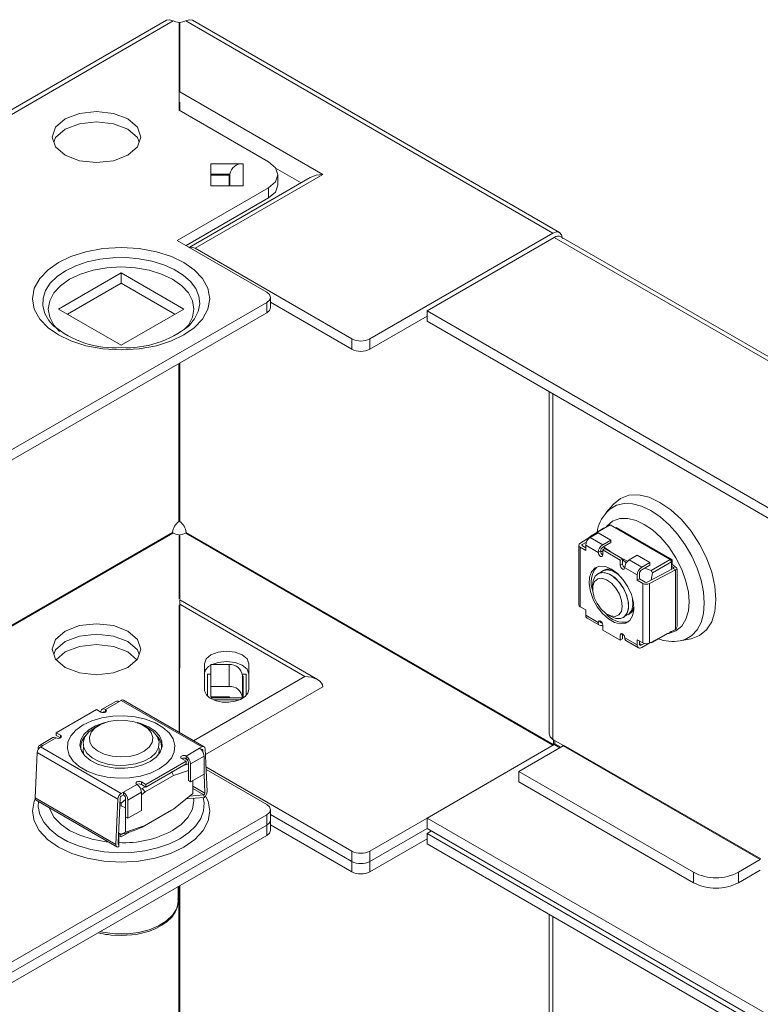
# Model space of a CAD drawing. Units: millimetres. Extents: x -2 to 4517, y 0 to 3076.
# Drawn here: x 3468 to 3585, y 1355 to 1510 of the extents above; entities that cross this region are included whole.
import ezdxf

# ---------------------------------------------------------------- set-up
doc = ezdxf.new("R2010")
doc.units = ezdxf.units.MM

msp = doc.modelspace()

# ---------------------------------------------------------------- linework, layer by layer
at = {"color": 7, "linetype": 'Continuous', "lineweight": 15}
for p, q in [((3491.23, 1510.286), (3415.58, 1466.614)), ((3553.306, 1476.819), (3495.333, 1510.286)), ((3416.631, 1466.511), (3492.277, 1510.181)), ((3493.231, 1509.951), (3493.231, 1496.118)), ((3493.331, 1498.975), (3493.331, 1509.951)), ((3494.286, 1510.181), (3552.254, 1476.716)), ((3515.909, 1485.942), (3493.331, 1498.975)), ((3493.231, 1496.118), (3507.374, 1487.954)), ((3503.331, 1487.645), (3498.231, 1487.645)), ((3498.231, 1487.645), (3498.231, 1484.181)), ((3503.331, 1484.181), (3503.331, 1487.645)), ((3508.475, 1486.967), (3512.494, 1484.647)), ((3513.909, 1485.463), (3494.817, 1474.442)), ((3495.756, 1474.308), (3515.909, 1485.942)), ((3498.231, 1486.012), (3501.234, 1486.012)), ((3501.131, 1485.84), (3498.231, 1485.84)), ((3501.234, 1486.012), (3501.231, 1485.93)), ((3501.231, 1485.93), (3501.231, 1484.181)), ((3508.838, 1484.285), (3508.838, 1485.915)), ((3507.374, 1483.872), (3492.928, 1475.532)), ((3498.231, 1484.181), (3503.331, 1484.181)), ((3507.374, 1483.872), (3507.374, 1482.247)), ((3507.374, 1482.247), (3494.335, 1474.72)), ((3552.254, 1476.716), (3523.333, 1460.021)), ((3749.678, 1362.876), (3553.509, 1476.122)), ((3492.928, 1475.532), (3507.07, 1467.368)), ((3532.377, 1464.425), (3552.459, 1476.018)), ((3552.459, 1476.018), (3749.035, 1362.537)), ((3520.505, 1460.021), (3495.756, 1474.308)), ((3474.19, 1464.715), (3484.089, 1470.43)), ((3484.089, 1470.43), (3493.988, 1464.715)), ((3484.089, 1468.796), (3484.089, 1470.43)), ((3484.089, 1468.796), (3475.604, 1463.898)), ((3492.574, 1463.898), (3484.089, 1468.796)), ((3507.07, 1465.735), (3466.058, 1442.06)), ((3507.07, 1464.102), (3507.07, 1465.735)), ((3507.656, 1464.917), (3507.656, 1466.554)), ((3520.505, 1458.388), (3507.656, 1465.805)), ((3466.058, 1440.427), (3507.07, 1464.102)), ((3484.089, 1459), (3474.19, 1464.715)), ((3493.988, 1464.715), (3484.089, 1459)), ((3532.377, 1463.608), (3523.333, 1458.388)), ((3532.377, 1464.425), (3532.377, 1462.792)), ((3728.953, 1350.944), (3532.377, 1464.425)), ((3473.576, 1461.899), (3473.286, 1462.18)), ((3727.539, 1350.128), (3532.377, 1462.792)), ((3520.505, 1460.021), (3520.505, 1458.388)), ((3523.333, 1458.388), (3523.333, 1460.021)), ((3551.632, 1451.676), (3551.632, 1397.669)), ((3561.779, 1433.898), (3560.673, 1432.608)), ((3492.208, 1429.466), (3416.56, 1385.796)), ((3494.355, 1429.466), (3552.325, 1396.001)), ((3558.294, 1428.926), (3561.279, 1430.65)), ((3560.229, 1430.117), (3559.084, 1429.383)), ((3560.293, 1430.08), (3560.229, 1430.117)), ((3561.279, 1430.65), (3570.754, 1425.18)), ((3562.253, 1430.232), (3571.091, 1425.13)), ((3562.253, 1430.087), (3562.253, 1430.232)), ((3563.237, 1429.519), (3563.382, 1429.58)), ((3492.277, 1429.343), (3416.631, 1385.674)), ((3493.231, 1429.113), (3493.231, 1418.958)), ((3493.331, 1418.989), (3493.331, 1429.113)), ((3552.254, 1395.879), (3494.286, 1429.343)), ((3558.069, 1428.732), (3556.511, 1427.733)), ((3556.883, 1427.54), (3557.534, 1427.958)), ((3558.082, 1428.804), (3558.046, 1428.609)), ((3558.294, 1428.926), (3558.082, 1428.804)), ((3559.402, 1429.411), (3558.129, 1428.676)), ((3560.109, 1427.533), (3558.129, 1428.676)), ((3558.397, 1428.831), (3558.294, 1428.926)), ((3561.382, 1428.268), (3559.402, 1429.411)), ((3560.109, 1427.533), (3561.382, 1428.268)), ((3561.382, 1428.268), (3561.382, 1427.86)), ((3563.746, 1429.37), (3563.601, 1429.309)), ((3564.178, 1428.976), (3564.178, 1429.121)), ((3564.971, 1428.518), (3565.092, 1428.593)), ((3556.318, 1427.443), (3556.318, 1418.053)), ((3556.538, 1427.137), (3556.538, 1417.747)), ((3557.422, 1426.627), (3556.538, 1427.137)), ((3557.422, 1427.035), (3556.892, 1427.341)), ((3557.422, 1427.452), (3557.422, 1426.627)), ((3559.402, 1426.309), (3557.422, 1427.452)), ((3559.402, 1426.309), (3559.755, 1426.513)), ((3559.76, 1426.444), (3560.109, 1426.466)), ((3561.382, 1427.86), (3560.109, 1427.125)), ((3560.109, 1426.709), (3560.463, 1426.913)), ((3560.109, 1426.709), (3560.109, 1425.9)), ((3560.109, 1426.709), (3562.867, 1425.117)), ((3563.22, 1425.321), (3560.463, 1426.913)), ((3566.381, 1427.704), (3566.468, 1427.799)), ((3562.867, 1425.117), (3563.22, 1425.321)), ((3562.867, 1425.117), (3562.867, 1424.308)), ((3563.22, 1424.513), (3563.22, 1425.321)), ((3565.554, 1425.86), (3564.281, 1425.125)), ((3566.261, 1423.982), (3564.281, 1425.125)), ((3567.534, 1424.717), (3565.554, 1425.86)), ((3570.754, 1425.18), (3567.769, 1423.457)), ((3567.981, 1423.089), (3570.966, 1424.812)), ((3570.754, 1425.18), (3570.966, 1424.812)), ((3570.754, 1425.18), (3570.966, 1425.057)), ((3570.966, 1425.057), (3570.966, 1424.812)), ((3570.966, 1424.881), (3571.091, 1424.883)), ((3570.966, 1424.812), (3570.966, 1423.612)), ((3571.091, 1425.13), (3571.091, 1424.415)), ((3560.238, 1423.482), (3560.062, 1423.38)), ((3562.867, 1424.308), (3563.22, 1424.513)), ((3565.554, 1422.757), (3563.574, 1423.9)), ((3566.261, 1423.982), (3567.534, 1424.717)), ((3567.534, 1424.309), (3566.261, 1423.574)), ((3567.769, 1423.457), (3566.714, 1423.835)), ((3567.135, 1421.621), (3571.245, 1423.758)), ((3567.47, 1421.407), (3571.599, 1423.553)), ((3567.534, 1424.717), (3567.534, 1424.309)), ((3567.981, 1423.089), (3567.769, 1423.457)), ((3570.966, 1424.519), (3571.74, 1423.879)), ((3570.966, 1424.155), (3571.312, 1423.869)), ((3571.013, 1424.663), (3571.091, 1424.665)), ((3571.245, 1423.758), (3571.265, 1423.76)), ((3571.599, 1423.553), (3571.245, 1423.758)), ((3571.599, 1423.553), (3571.599, 1414.163)), ((3571.847, 1414.647), (3571.847, 1423.712)), ((3559.379, 1422.986), (3559.35, 1422.969)), ((3565.554, 1422.757), (3565.554, 1421.933)), ((3565.554, 1421.933), (3565.907, 1422.137)), ((3566.438, 1421.422), (3565.554, 1421.933)), ((3565.907, 1422.137), (3565.907, 1422.961)), ((3566.791, 1421.626), (3565.907, 1422.137)), ((3567.776, 1421.954), (3567.981, 1423.089)), ((3558.521, 1421.138), (3558.521, 1420.574)), ((3566.438, 1412.032), (3566.438, 1421.422)), ((3567.47, 1412.016), (3567.47, 1421.407)), ((3515.08, 1406.259), (3493.331, 1418.814)), ((3493.331, 1418.138), (3493.331, 1418.814)), ((3493.231, 1417.994), (3493.231, 1397.937)), ((3493.331, 1418.138), (3493.285, 1397.906)), ((3493.331, 1418.138), (3513.08, 1406.737)), ((3556.538, 1417.747), (3557.422, 1417.237)), ((3557.422, 1417.237), (3557.422, 1416.412)), ((3557.422, 1416.412), (3559.402, 1415.269)), ((3557.629, 1415.954), (3559.609, 1414.811)), ((3559.402, 1415.269), (3559.755, 1415.473)), ((3560.861, 1416.521), (3561.349, 1416.239)), ((3563.349, 1416.041), (3563.378, 1416.057)), ((3564.062, 1416.452), (3564.237, 1416.553)), ((3493.325, 1415.218), (3493.231, 1415.272)), ((3560.109, 1414.861), (3560.109, 1414.052)), ((3560.109, 1414.052), (3562.867, 1412.46)), ((3571.599, 1414.163), (3567.47, 1412.016)), ((3563.22, 1413.473), (3562.867, 1413.269)), ((3562.867, 1413.269), (3562.867, 1412.46)), ((3562.867, 1412.46), (3563.22, 1412.665)), ((3563.22, 1412.665), (3563.22, 1413.473)), ((3563.574, 1412.861), (3565.554, 1411.718)), ((3563.781, 1412.403), (3565.761, 1411.26)), ((3565.554, 1412.542), (3566.438, 1412.032)), ((3565.554, 1411.718), (3565.554, 1412.542)), ((3565.907, 1411.922), (3565.907, 1412.338)), ((3567.769, 1412.025), (3570.327, 1413.502)), ((3570.326, 1413.501), (3567.981, 1412.147)), ((3570.966, 1413.871), (3570.754, 1413.748)), ((3572.359, 1412.366), (3574.028, 1412.679)), ((3567.534, 1412.044), (3566.261, 1411.309)), ((3566.261, 1411.718), (3566.655, 1411.945)), ((3567.534, 1412.044), (3567.534, 1412.05)), ((3567.602, 1412.085), (3567.769, 1412.025)), ((3567.769, 1412.025), (3567.981, 1412.147)), ((3567.981, 1412.147), (3567.954, 1412.268)), ((3475.25, 1410.614), (3473.833, 1409.39)), ((3497.231, 1408.729), (3497.231, 1404.688)), ((3498.231, 1408.612), (3498.231, 1405.148)), ((3501.131, 1408.612), (3498.231, 1408.612)), ((3501.131, 1408.612), (3501.131, 1405.148)), ((3504.231, 1404.688), (3504.231, 1408.729)), ((3497.731, 1407.096), (3497.731, 1403.662)), ((3498.231, 1407.096), (3497.731, 1407.096)), ((3503.831, 1407.096), (3503.183, 1407.096)), ((3503.231, 1406.897), (3503.231, 1403.433)), ((3503.331, 1406.807), (3503.331, 1403.343)), ((3503.831, 1403.797), (3503.831, 1407.096)), ((3515.909, 1405.104), (3497.39, 1394.413)), ((3498.231, 1405.148), (3498.231, 1403.515)), ((3498.231, 1405.148), (3501.131, 1405.148)), ((3501.131, 1403.515), (3498.231, 1403.515)), ((3498.231, 1403.343), (3501.234, 1403.343)), ((3501.131, 1403.37), (3498.361, 1403.37)), ((3498.734, 1403.055), (3502.746, 1403.055)), ((3502.722, 1403.047), (3498.753, 1403.047)), ((3501.231, 1403.425), (3501.231, 1403.433)), ((3501.234, 1403.343), (3501.231, 1403.425)), ((3503.331, 1403.343), (3501.234, 1403.343)), ((3473.836, 1397.859), (3480.2, 1401.532)), ((3480.2, 1401.532), (3480.9, 1401.128)), ((3483.228, 1402.811), (3481.107, 1401.586)), ((3483.728, 1402.761), (3481.607, 1401.536)), ((3483.728, 1402.761), (3483.735, 1402.757)), ((3484.089, 1402.961), (3483.735, 1402.757)), ((3496.817, 1395.613), (3484.089, 1402.961)), ((3497.192, 1395.651), (3484.464, 1402.998)), ((3480.527, 1398.997), (3479.846, 1398.604)), ((3488.332, 1398.604), (3487.651, 1398.997)), ((3473.329, 1397.096), (3471.208, 1395.871)), ((3473.829, 1397.046), (3471.708, 1395.822)), ((3474.536, 1397.454), (3473.836, 1397.859)), ((3473.836, 1397.859), (3473.836, 1397.45)), ((3473.836, 1397.45), (3474.536, 1397.046)), ((3478.199, 1396.815), (3477.978, 1396.687)), ((3490.2, 1396.687), (3489.979, 1396.815)), ((3552.247, 1396.814), (3553.923, 1395.846)), ((3471, 1395.242), (3471, 1395.413)), ((3471.715, 1395.818), (3471.361, 1395.613)), ((3484.089, 1388.266), (3471.361, 1395.613)), ((3471.715, 1395.818), (3471.708, 1395.822)), ((3494.349, 1394.181), (3496.47, 1395.405)), ((3496.463, 1395.409), (3496.817, 1395.613)), ((3496.47, 1395.405), (3496.463, 1395.409)), ((3497.662, 1388.563), (3497.347, 1395.339)), ((3552.459, 1395.997), (3532.377, 1384.404)), ((3553.873, 1395.793), (3546.873, 1391.752)), ((3552.325, 1396.001), (3552.325, 1396.769)), ((3552.53, 1396.651), (3552.53, 1396.119)), ((3584.986, 1377.832), (3553.873, 1395.793)), ((3585.057, 1377.955), (3553.944, 1395.916)), ((3470.516, 1387.586), (3470.831, 1394.727)), ((3470.831, 1394.727), (3483.559, 1387.38)), ((3478.089, 1395.053), (3478.089, 1394.817)), ((3478.11, 1394.528), (3478.089, 1394.817)), ((3490.089, 1394.817), (3490.068, 1394.528)), ((3490.089, 1394.817), (3490.089, 1395.053)), ((3494.342, 1393.368), (3493.642, 1393.772)), ((3494.265, 1393.774), (3494.61, 1393.481)), ((3494.349, 1393.772), (3494.349, 1394.181)), ((3495.056, 1392.956), (3497.178, 1394.18)), ((3496.757, 1395.17), (3496.817, 1395.205)), ((3496.993, 1395.114), (3497.008, 1394.81)), ((3497.178, 1391.323), (3497.178, 1394.18)), ((3487.978, 1389.694), (3494.342, 1393.368)), ((3487.978, 1389.286), (3494.342, 1392.96)), ((3494.703, 1392.977), (3493.913, 1392.712)), ((3494.342, 1393.368), (3494.342, 1392.96)), ((3494.703, 1390.302), (3494.703, 1393.16)), ((3495.056, 1392.956), (3495.056, 1390.098)), ((3497.48, 1392.475), (3520.505, 1379.183)), ((3487.87, 1388.519), (3492.329, 1391.093)), ((3492.058, 1391.753), (3492.329, 1391.093)), ((3492.329, 1391.093), (3494.703, 1391.9)), ((3495.056, 1390.098), (3497.178, 1391.323)), ((3497.17, 1391.318), (3497.309, 1388.337)), ((3507.07, 1386.531), (3497.5, 1392.056)), ((3546.873, 1391.752), (3574.45, 1375.832)), ((3546.873, 1391.752), (3546.873, 1390.119)), ((3484.45, 1388.466), (3486.571, 1389.69)), ((3487.434, 1389.084), (3487.155, 1388.968)), ((3487.978, 1389.694), (3487.278, 1390.099)), ((3487.278, 1390.099), (3487.278, 1389.69)), ((3487.278, 1389.69), (3487.978, 1389.286)), ((3487.434, 1389.084), (3487.881, 1389.342)), ((3487.87, 1388.519), (3487.434, 1389.084)), ((3487.978, 1389.286), (3487.978, 1389.694)), ((3494.703, 1390.302), (3495.056, 1390.098)), ((3495.403, 1390.298), (3495.403, 1388.29)), ((3546.873, 1390.119), (3574.45, 1374.199)), ((3483.244, 1380.239), (3470.516, 1387.586)), ((3483.912, 1387.562), (3483.597, 1380.421)), ((3484.089, 1388.266), (3484.443, 1388.47)), ((3484.089, 1387.857), (3484.443, 1388.062)), ((3484.443, 1388.062), (3484.443, 1388.47)), ((3484.443, 1388.47), (3484.45, 1388.466)), ((3484.443, 1388.062), (3484.45, 1388.057)), ((3485.157, 1387.241), (3487.278, 1388.466)), ((3487.278, 1388.036), (3487.87, 1388.519)), ((3487.278, 1385.608), (3487.278, 1388.466)), ((3495.403, 1388.29), (3492.329, 1385.786)), ((3497.207, 1387.661), (3494.349, 1387.431)), ((3497.157, 1388.037), (3494.866, 1387.853)), ((3497.207, 1387.661), (3497.157, 1388.037)), ((3470.67, 1387.211), (3483.398, 1379.863)), ((3483.559, 1387.38), (3483.244, 1380.239)), ((3483.853, 1386.217), (3484.089, 1386.318)), ((3484.089, 1386.762), (3483.884, 1386.929)), ((3484.803, 1387.343), (3484.089, 1386.762)), ((3484.089, 1386.318), (3484.089, 1386.762)), ((3484.089, 1386.318), (3484.796, 1386.014)), ((3484.796, 1382.167), (3484.796, 1386.014)), ((3484.803, 1384.587), (3484.803, 1387.445)), ((3485.157, 1387.241), (3485.157, 1384.383)), ((3466.058, 1361.222), (3507.07, 1384.898)), ((3484.803, 1384.587), (3485.157, 1384.383)), ((3485.157, 1384.383), (3487.278, 1385.608)), ((3492.058, 1385.629), (3487.434, 1382.959)), ((3492.329, 1385.785), (3487.87, 1383.211)), ((3492.329, 1385.785), (3492.058, 1385.629)), ((3507.656, 1384.081), (3507.656, 1385.716)), ((3520.505, 1377.55), (3507.656, 1384.968)), ((3507.656, 1384.968), (3520.505, 1377.55)), ((3523.333, 1379.183), (3532.377, 1384.404)), ((3532.377, 1384.404), (3698.741, 1288.364)), ((3532.377, 1384.404), (3532.377, 1382.771)), ((3507.07, 1383.265), (3466.058, 1359.589)), ((3466.058, 1359.589), (3507.07, 1383.265)), ((3487.87, 1383.211), (3484.796, 1382.167)), ((3486.43, 1382.543), (3487.434, 1382.959)), ((3487.87, 1383.211), (3487.434, 1382.959)), ((3507.07, 1381.632), (3507.07, 1383.265)), ((3507.656, 1382.447), (3507.656, 1384.083)), ((3520.505, 1375.917), (3507.656, 1383.335)), ((3466.058, 1357.956), (3507.07, 1381.632)), ((3484.089, 1381.811), (3483.663, 1381.932)), ((3484.09, 1381.864), (3483.668, 1382.044)), ((3483.745, 1381.909), (3483.749, 1380.296)), ((3483.746, 1381.627), (3484.089, 1381.428)), ((3484.021, 1381.72), (3483.994, 1381.483)), ((3484.089, 1381.428), (3485.448, 1382.213)), ((3484.796, 1382.166), (3484.089, 1381.864)), ((3484.089, 1381.812), (3484.09, 1381.864)), ((3485.148, 1382.04), (3484.939, 1382.02)), ((3532.377, 1382.771), (3523.333, 1377.55)), ((3523.333, 1377.55), (3532.377, 1382.771)), ((3532.377, 1382.771), (3697.327, 1287.548)), ((3532.377, 1381.955), (3533.084, 1382.363)), ((3532.377, 1381.955), (3532.377, 1380.322)), ((3696.62, 1287.139), (3532.377, 1381.955)), ((3483.749, 1380.296), (3483.699, 1379.863)), ((3532.377, 1381.138), (3523.333, 1375.917)), ((3695.205, 1286.323), (3532.377, 1380.322)), ((3520.505, 1379.183), (3520.505, 1377.55)), ((3523.333, 1377.55), (3523.333, 1379.183)), ((3520.505, 1377.55), (3520.505, 1375.917)), ((3523.333, 1375.917), (3523.333, 1377.55)), ((3581.521, 1375.832), (3584.986, 1377.832)), ((3574.45, 1375.832), (3574.45, 1374.199)), ((3581.521, 1374.199), (3584.986, 1376.199)), ((3581.521, 1374.199), (3581.521, 1375.832)), ((3493.089, 1371.303), (3493.089, 1373.561)), ((3551.632, 1369.206), (3551.632, 1315.199))]:
    msp.add_line(p, q, dxfattribs=at)
at = {"color": 8, "linetype": 'Continuous', "lineweight": 15}
for p, q in [((3501.131, 1484.181), (3501.131, 1485.84)), ((3493.211, 1456.102), (3493.211, 1431.187)), ((3493.352, 1456.183), (3493.352, 1431.187)), ((3552.247, 1396.814), (3552.247, 1451.321)), ((3564.07, 1429.183), (3564.07, 1429.038)), ((3556.883, 1427.54), (3556.883, 1427.347)), ((3566.862, 1427.426), (3567.02, 1427.48)), ((3567.309, 1427.313), (3567.08, 1427.301)), ((3570.021, 1425.602), (3569.792, 1425.88)), ((3570.48, 1425.482), (3570.639, 1425.246)), ((3571.013, 1424.663), (3571.013, 1424.48)), ((3571.312, 1423.772), (3571.312, 1423.869)), ((3559.755, 1415.473), (3559.764, 1415.468)), ((3565.907, 1411.922), (3566.261, 1411.718)), ((3513.08, 1406.737), (3495.534, 1396.608)), ((3501.131, 1403.343), (3501.131, 1403.37)), ((3481.607, 1401.128), (3481.607, 1401.536)), ((3474.536, 1397.046), (3474.536, 1397.454)), ((3553.343, 1395.487), (3552.459, 1395.997)), ((3552.53, 1396.119), (3553.484, 1395.569)), ((3496.993, 1395.114), (3496.826, 1395.21)), ((3497.309, 1388.337), (3495.403, 1389.438)), ((3497.157, 1388.037), (3495.403, 1389.05)), ((3507.07, 1384.898), (3507.07, 1383.265)), ((3483.598, 1380.383), (3483.749, 1380.296)), ((3493.211, 1373.631), (3493.211, 1348.716)), ((3493.352, 1373.713), (3493.352, 1348.716)), ((3552.247, 1314.343), (3552.247, 1368.851))]:
    msp.add_line(p, q, dxfattribs=at)
at = {"color": 7, "linetype": 'Continuous', "lineweight": 15, "flags": 128}
for points in [[(3492.277, 1510.181), (3491.709, 1510.378), (3491.228, 1510.285)], [(3495.335, 1510.285), (3494.854, 1510.378), (3494.286, 1510.181)], [(3492.277, 1510.181), (3492.719, 1510.017), (3493.231, 1509.951)], [(3493.331, 1509.951), (3493.844, 1510.017), (3494.286, 1510.181)], [(3493.331, 1497.342), (3493.331, 1496.864), (3493.331, 1496.425), (3493.331, 1496.06)], [(3475.25, 1494.718), (3473.733, 1493.407), (3473.2, 1491.861), (3473.733, 1490.314), (3475.25, 1489.003), (3477.521, 1488.127), (3480.2, 1487.82), (3482.879, 1488.127), (3485.15, 1489.003)], [(3485.15, 1489.003), (3486.667, 1490.314), (3487.2, 1491.861), (3486.667, 1493.407), (3485.15, 1494.718), (3482.879, 1495.594), (3480.2, 1495.902), (3477.521, 1495.594), (3475.25, 1494.718)], [(3486.919, 1491.044), (3486.667, 1491.774), (3485.15, 1493.085), (3482.879, 1493.961), (3480.2, 1494.268), (3477.521, 1493.961), (3475.25, 1493.085)], [(3475.25, 1493.085), (3473.733, 1491.774), (3473.481, 1491.044)], [(3507.374, 1487.954), (3508.457, 1487.017), (3508.838, 1485.913), (3508.457, 1484.808), (3507.374, 1483.872)], [(3513.909, 1485.463), (3514.868, 1485.827), (3515.909, 1485.942)], [(3507.374, 1482.247), (3508.457, 1483.183), (3508.838, 1484.288)], [(3552.254, 1476.716), (3552.822, 1476.914), (3553.304, 1476.82), (3553.626, 1476.45), (3553.739, 1475.859)], [(3494.756, 1474.407), (3495.215, 1474.496), (3495.756, 1474.308)], [(3493.988, 1460.633), (3495.625, 1461.768), (3496.937, 1463.138), (3497.792, 1464.692), (3498.089, 1466.348), (3497.792, 1468.004), (3496.937, 1469.558), (3495.625, 1470.927), (3493.988, 1472.063), (3492.022, 1473.007), (3489.649, 1473.765), (3486.958, 1474.258), (3484.089, 1474.43), (3481.22, 1474.258), (3478.529, 1473.765), (3476.156, 1473.007), (3474.19, 1472.063)], [(3474.19, 1472.063), (3472.553, 1470.927), (3471.241, 1469.558), (3470.386, 1468.004), (3470.089, 1466.348), (3470.386, 1464.692), (3471.241, 1463.138), (3472.553, 1461.768), (3474.19, 1460.633), (3476.156, 1459.688), (3478.529, 1458.931), (3481.22, 1458.437), (3484.089, 1458.266), (3486.958, 1458.437), (3489.649, 1458.931), (3492.022, 1459.688), (3493.988, 1460.633)], [(3494.058, 1461.466), (3494.714, 1462.174), (3495.368, 1463.42), (3495.589, 1464.715), (3495.368, 1466.01), (3494.714, 1467.255), (3493.651, 1468.403), (3492.221, 1469.409), (3490.478, 1470.235), (3488.49, 1470.848), (3486.333, 1471.226), (3484.089, 1471.354), (3481.845, 1471.226), (3479.688, 1470.848), (3477.7, 1470.235), (3475.957, 1469.409)], [(3475.957, 1469.409), (3474.527, 1468.403), (3473.464, 1467.255), (3472.81, 1466.01), (3472.589, 1464.715), (3472.81, 1463.42), (3473.464, 1462.174), (3474.366, 1461.201)], [(3507.07, 1467.368), (3507.504, 1466.994), (3507.656, 1466.552), (3507.504, 1466.11), (3507.07, 1465.735)], [(3507.07, 1464.102), (3507.504, 1464.477), (3507.656, 1464.919)], [(3494.862, 1462.15), (3494.784, 1462.072), (3494.602, 1461.899)], [(3577.986, 1418.904), (3577.816, 1420.993), (3577.313, 1423.198), (3576.496, 1425.434), (3575.397, 1427.615), (3574.057, 1429.658), (3572.529, 1431.483), (3570.871, 1433.021), (3569.147, 1434.213), (3567.423, 1435.012), (3565.764, 1435.389), (3564.236, 1435.328), (3562.897, 1434.832), (3561.798, 1433.919), (3561.781, 1433.893)], [(3493.231, 1429.113), (3492.719, 1429.179), (3492.277, 1429.343)], [(3494.286, 1429.343), (3493.844, 1429.179), (3493.331, 1429.113)], [(3561.613, 1426.249), (3561.206, 1426.505), (3560.253, 1427.208)], [(3560.109, 1425.9), (3560.082, 1425.76), (3560.005, 1425.672), (3559.891, 1425.649), (3559.755, 1425.696), (3559.62, 1425.805), (3559.505, 1425.96), (3559.429, 1426.137), (3559.402, 1426.309)], [(3563.22, 1425.192), (3563.305, 1425.125), (3563.825, 1424.67)], [(3564.038, 1424.928), (3563.602, 1425.124), (3563.26, 1425.305)], [(3561.488, 1423.667), (3562.442, 1422.965), (3563.325, 1422.012), (3564.072, 1420.88), (3564.627, 1419.651), (3564.949, 1418.417), (3565.015, 1417.27), (3564.819, 1416.294), (3564.376, 1415.563), (3563.719, 1415.13), (3562.896, 1415.027), (3561.969, 1415.262), (3561.006, 1415.818), (3560.079, 1416.653), (3559.257, 1417.706), (3558.599, 1418.898), (3558.156, 1420.141), (3557.961, 1421.342), (3558.026, 1422.414), (3558.349, 1423.275), (3558.904, 1423.863), (3559.651, 1424.133), (3560.534, 1424.067), (3561.488, 1423.667)], [(3559.75, 1423.132), (3560.138, 1423.421), (3560.835, 1423.567), (3561.641, 1423.389), (3562.484, 1422.902), (3562.637, 1422.782)], [(3560.289, 1423.51), (3560.746, 1423.695), (3561.447, 1423.691)], [(3563.574, 1423.9), (3563.547, 1423.76), (3563.47, 1423.671), (3563.356, 1423.649), (3563.22, 1423.696), (3563.085, 1423.805), (3562.97, 1423.96), (3562.894, 1424.137), (3562.867, 1424.308)], [(3558.521, 1421.138), (3558.592, 1421.823), (3558.9, 1422.552)], [(3558.834, 1421.744), (3559.324, 1422.148), (3559.98, 1422.235), (3560.732, 1421.995), (3561.498, 1421.456), (3562.195, 1420.674), (3562.747, 1419.735), (3563.095, 1418.74), (3563.2, 1417.798), (3563.053, 1417.01), (3562.668, 1416.462), (3562.087, 1416.213), (3561.373, 1416.29), (3560.604, 1416.686), (3559.862, 1417.356), (3559.229, 1418.228), (3558.773, 1419.208), (3558.543, 1420.19), (3558.564, 1421.067), (3558.834, 1421.744)], [(3558.9, 1422.552), (3559.426, 1423.01), (3560.122, 1423.156), (3560.928, 1422.978), (3561.771, 1422.491), (3562.577, 1421.739), (3563.273, 1420.788), (3563.799, 1419.724), (3564.107, 1418.64), (3564.17, 1417.632), (3563.982, 1416.791), (3563.561, 1416.192), (3562.943, 1415.886), (3562.183, 1415.902), (3561.349, 1416.239), (3561.349, 1416.239)], [(3559.379, 1422.986), (3559.615, 1423.093), (3560.345, 1423.158), (3561.167, 1422.9), (3562.008, 1422.342), (3562.793, 1421.534)], [(3562.793, 1421.534), (3563.452, 1420.546), (3563.927, 1419.467), (3564.175, 1418.394), (3564.175, 1417.42), (3563.927, 1416.633), (3563.452, 1416.103), (3563.378, 1416.057)], [(3564.832, 1418.98), (3564.883, 1418.044), (3564.695, 1417.203), (3564.273, 1416.603), (3563.679, 1416.303)], [(3574.025, 1412.684), (3574.057, 1412.685), (3575.397, 1413.181), (3576.496, 1414.093), (3577.313, 1415.386), (3577.816, 1417.011), (3577.986, 1418.904)], [(3565.023, 1417.496), (3564.789, 1417.029), (3564.288, 1416.584)], [(3559.402, 1415.269), (3559.429, 1415.41), (3559.505, 1415.498), (3559.62, 1415.52), (3559.755, 1415.473), (3559.891, 1415.364), (3560.005, 1415.209), (3560.082, 1415.033), (3560.109, 1414.861)], [(3559.996, 1415.225), (3559.974, 1415.222), (3559.913, 1415.224), (3559.859, 1415.244), (3559.815, 1415.281), (3559.782, 1415.332), (3559.762, 1415.397), (3559.755, 1415.473)], [(3475.25, 1413.88), (3477.521, 1414.756), (3480.2, 1415.064), (3482.879, 1414.756), (3485.15, 1413.88), (3486.667, 1412.569), (3487.2, 1411.023), (3486.667, 1409.477), (3485.15, 1408.166)], [(3485.15, 1408.166), (3482.879, 1407.29), (3480.2, 1406.982), (3477.521, 1407.29), (3475.25, 1408.166), (3473.733, 1409.477), (3473.2, 1411.023), (3473.733, 1412.569), (3475.25, 1413.88)], [(3486.919, 1410.207), (3486.667, 1410.937), (3485.15, 1412.248), (3482.879, 1413.123), (3480.2, 1413.431), (3477.521, 1413.123), (3475.25, 1412.248)], [(3475.25, 1412.247), (3477.521, 1413.123), (3480.2, 1413.431), (3482.879, 1413.123), (3485.15, 1412.247), (3486.667, 1410.936), (3486.919, 1410.206)], [(3562.867, 1413.269), (3562.894, 1413.41), (3562.97, 1413.498), (3563.085, 1413.52), (3563.22, 1413.473), (3563.356, 1413.364), (3563.47, 1413.209), (3563.547, 1413.032), (3563.574, 1412.861)], [(3475.25, 1412.248), (3473.733, 1410.937), (3473.481, 1410.207)], [(3473.481, 1410.206), (3473.733, 1410.936), (3475.25, 1412.247)], [(3486.567, 1409.39), (3485.15, 1410.614), (3482.879, 1411.49), (3480.2, 1411.798), (3477.521, 1411.49), (3475.25, 1410.614)], [(3497.231, 1408.729), (3497.498, 1409.502), (3498.257, 1410.157), (3499.392, 1410.595), (3500.731, 1410.749), (3502.071, 1410.595), (3503.206, 1410.157), (3503.965, 1409.502), (3504.231, 1408.729)], [(3504.231, 1407.096), (3503.965, 1407.869), (3503.206, 1408.524), (3502.071, 1408.962), (3500.731, 1409.116), (3499.392, 1408.962), (3498.483, 1408.612)], [(3513.08, 1406.737), (3514.122, 1406.622), (3515.08, 1406.259), (3515.451, 1405.994), (3515.71, 1405.705), (3515.859, 1405.408), (3515.909, 1405.104)], [(3504.231, 1404.688), (3504.081, 1404.101), (3503.642, 1403.565), (3502.952, 1403.126), (3502.071, 1402.821), (3501.074, 1402.677), (3500.049, 1402.706), (3499.082, 1402.906), (3498.257, 1403.259)], [(3481.607, 1401.536), (3481.715, 1401.443), (3481.754, 1401.332), (3481.715, 1401.222), (3481.607, 1401.128), (3481.445, 1401.066), (3481.254, 1401.044), (3481.062, 1401.066), (3480.9, 1401.128)], [(3478.079, 1399.083), (3479.46, 1399.729), (3481.043, 1400.194), (3482.759, 1400.46), (3484.534, 1400.514), (3486.289, 1400.353), (3487.948, 1399.986), (3489.438, 1399.427), (3490.695, 1398.701), (3491.663, 1397.841), (3492.299, 1396.883), (3492.577, 1395.87), (3492.484, 1394.846), (3492.024, 1393.855), (3491.218, 1392.941), (3490.099, 1392.144), (3488.718, 1391.498), (3487.135, 1391.032), (3485.419, 1390.767), (3483.644, 1390.713), (3481.889, 1390.874), (3480.23, 1391.241), (3478.74, 1391.8), (3477.483, 1392.525), (3476.515, 1393.386), (3475.879, 1394.343), (3475.601, 1395.357), (3475.694, 1396.381), (3476.154, 1397.372), (3476.96, 1398.286), (3478.079, 1399.083)], [(3481.272, 1401.044), (3481.28, 1401.065), (3481.313, 1401.116), (3481.357, 1401.153), (3481.411, 1401.173), (3481.472, 1401.175), (3481.538, 1401.16), (3481.607, 1401.128)], [(3488.685, 1393.347), (3487.501, 1392.806), (3486.134, 1392.438), (3484.656, 1392.262), (3483.147, 1392.287), (3481.689, 1392.513), (3480.361, 1392.926), (3479.233, 1393.505), (3478.368, 1394.219), (3477.81, 1395.029), (3477.592, 1395.891), (3477.723, 1396.759), (3478.198, 1397.586), (3478.99, 1398.327), (3480.057, 1398.943), (3481.342, 1399.401), (3481.567, 1399.459)], [(3488.332, 1398.604), (3489.121, 1398.041), (3489.776, 1397.26), (3490.073, 1396.409), (3489.994, 1395.542), (3489.544, 1394.713), (3488.752, 1393.975), (3487.666, 1393.374), (3486.356, 1392.948), (3484.903, 1392.723), (3483.399, 1392.714), (3481.939, 1392.921), (3480.613, 1393.332), (3479.506, 1393.919), (3478.687, 1394.647), (3478.207, 1395.47), (3478.097, 1396.336), (3478.364, 1397.191), (3478.99, 1397.98), (3479.846, 1398.604)], [(3485.392, 1394.134), (3484.032, 1394.035), (3482.675, 1394.152), (3481.424, 1394.475), (3480.37, 1394.982), (3479.592, 1395.634), (3479.147, 1396.383), (3479.069, 1397.173), (3479.363, 1397.947), (3480.008, 1398.645), (3480.956, 1399.218), (3482.135, 1399.622), (3483.46, 1399.826), (3484.831, 1399.817), (3486.148, 1399.595), (3487.311, 1399.176), (3488.236, 1398.591), (3488.853, 1397.884), (3489.117, 1397.107), (3489.008, 1396.318), (3488.534, 1395.575), (3487.73, 1394.934), (3486.656, 1394.441), (3485.392, 1394.134)], [(3486.611, 1399.459), (3487.174, 1399.303), (3488.41, 1398.803), (3489.413, 1398.152), (3490.13, 1397.385), (3490.52, 1396.544), (3490.564, 1395.673), (3490.259, 1394.82), (3489.621, 1394.03), (3488.685, 1393.347)], [(3474.536, 1397.454), (3474.644, 1397.361), (3474.682, 1397.25), (3474.644, 1397.14), (3474.536, 1397.046), (3474.374, 1396.984), (3474.182, 1396.962), (3473.991, 1396.984), (3473.829, 1397.046)], [(3551.632, 1397.671), (3551.792, 1397.207), (3552.247, 1396.814)], [(3478.188, 1394.427), (3478.089, 1395.016), (3478.165, 1395.604)], [(3493.642, 1393.772), (3493.534, 1393.866), (3493.496, 1393.977), (3493.534, 1394.087), (3493.642, 1394.181), (3493.804, 1394.243), (3493.996, 1394.265), (3494.187, 1394.243), (3494.349, 1394.181)], [(3486.571, 1389.69), (3486.463, 1389.784), (3486.425, 1389.894), (3486.463, 1390.005), (3486.571, 1390.099), (3486.733, 1390.161), (3486.924, 1390.183), (3487.116, 1390.161), (3487.278, 1390.099)], [(3497.432, 1387.825), (3497.82, 1387.087), (3498.089, 1385.51), (3497.82, 1383.934), (3497.023, 1382.417), (3495.73, 1381.02), (3493.988, 1379.795)], [(3493.988, 1379.795), (3491.867, 1378.79), (3489.447, 1378.043), (3486.82, 1377.584), (3484.089, 1377.428), (3481.358, 1377.584), (3478.731, 1378.043), (3476.311, 1378.79), (3474.19, 1379.795), (3472.448, 1381.02), (3471.155, 1382.417), (3470.358, 1383.934), (3470.089, 1385.51), (3470.358, 1387.087), (3470.538, 1387.429)], [(3507.07, 1386.531), (3507.504, 1386.156), (3507.656, 1385.714), (3507.504, 1385.273), (3507.07, 1384.898)], [(3507.656, 1384.081), (3507.504, 1383.64), (3507.07, 1383.265)], [(3507.07, 1383.265), (3507.504, 1383.639), (3507.656, 1384.081)], [(3484.025, 1381.839), (3484.026, 1381.817), (3484.021, 1381.72)], [(3507.07, 1381.632), (3507.504, 1382.007), (3507.656, 1382.448)], [(3483.244, 1380.239), (3483.248, 1380.128), (3483.27, 1380.03), (3483.309, 1379.949), (3483.364, 1379.887), (3483.433, 1379.846), (3483.514, 1379.829), (3483.604, 1379.834), (3483.699, 1379.863)], [(3483.749, 1380.296), (3483.717, 1380.286), (3483.687, 1380.284), (3483.66, 1380.29), (3483.637, 1380.304), (3483.618, 1380.325), (3483.605, 1380.352), (3483.598, 1380.384), (3483.597, 1380.421)], [(3483.833, 1366.109), (3485.075, 1366.138), (3486.856, 1366.359), (3488.523, 1366.781), (3490.009, 1367.389), (3491.252, 1368.157), (3492.202, 1369.054), (3492.82, 1370.043), (3493.081, 1371.083), (3493.089, 1371.303)], [(3484.089, 1365.853), (3485.792, 1365.95), (3486.463, 1366.043), (3487.535, 1366.261), (3488.574, 1366.566), (3489.592, 1366.973), (3490.535, 1367.477), (3491.369, 1368.073), (3492.069, 1368.756), (3492.609, 1369.525), (3492.962, 1370.378), (3493.089, 1371.318), (3493.057, 1371.521)], [(3482.054, 1366), (3482.491, 1365.938), (3484.089, 1365.853)]]:
    msp.add_lwpolyline(points, dxfattribs=at)
at = {"color": 8, "linetype": 'Continuous', "lineweight": 15, "flags": 128}
for points in [[(3475.321, 1470.756), (3476.929, 1471.539), (3478.743, 1472.153), (3480.71, 1472.582), (3482.775, 1472.813), (3484.878, 1472.838), (3486.958, 1472.659), (3488.956, 1472.279), (3490.813, 1471.709), (3492.477, 1470.967), (3493.9, 1470.072), (3495.04, 1469.052), (3495.866, 1467.936), (3496.352, 1466.754), (3496.486, 1465.543), (3496.263, 1464.335), (3495.69, 1463.167), (3494.862, 1462.15)], [(3473.286, 1462.18), (3472.684, 1462.885), (3472.025, 1464.038), (3471.714, 1465.239), (3471.759, 1466.453), (3472.158, 1467.645), (3472.901, 1468.781), (3473.965, 1469.828), (3475.321, 1470.756)], [(3560.69, 1432.628), (3561.243, 1433.161), (3562.283, 1433.761), (3563.487, 1434.039), (3564.819, 1433.988), (3566.239, 1433.607), (3567.703, 1432.91), (3569.167, 1431.917), (3570.587, 1430.658), (3571.919, 1429.172), (3573.123, 1427.503), (3574.163, 1425.703), (3575.006, 1423.826), (3575.627, 1421.929), (3576.007, 1420.07), (3576.135, 1418.305), (3576.007, 1416.688), (3575.627, 1415.268), (3575.006, 1414.088), (3574.163, 1413.185), (3573.123, 1412.584), (3572.341, 1412.363)], [(3560.646, 1430.284), (3560.754, 1430.462), (3561.672, 1431.238), (3562.803, 1431.646), (3564.069, 1431.672), (3565.385, 1431.349), (3566.672, 1430.743), (3567.959, 1429.864), (3569.275, 1428.667), (3570.541, 1427.178), (3571.672, 1425.465), (3572.59, 1423.629), (3573.247, 1421.788), (3573.625, 1420.049), (3573.743, 1418.495)], [(3573.743, 1418.495), (3573.625, 1417.078), (3573.247, 1415.776), (3572.59, 1414.693), (3571.672, 1413.917), (3570.541, 1413.509), (3570.334, 1413.505)], [(3497.035, 1387.647), (3497.178, 1386.803), (3497.088, 1385.555), (3496.644, 1384.332), (3495.858, 1383.169), (3494.75, 1382.096), (3493.352, 1381.143), (3491.701, 1380.335), (3489.842, 1379.696), (3487.827, 1379.242), (3485.709, 1378.986), (3483.548, 1378.934), (3481.401, 1379.089), (3479.327, 1379.445), (3477.383, 1379.994), (3475.622, 1380.719), (3474.093, 1381.602), (3472.835, 1382.619), (3471.885, 1383.741), (3471.268, 1384.938), (3471, 1386.178), (3471.02, 1387.009)], [(3495.52, 1387.525), (3495.589, 1387.143), (3495.345, 1385.783), (3494.643, 1384.507), (3493.565, 1383.382), (3492.221, 1382.449)], [(3482.079, 1380.625), (3481.733, 1380.645), (3479.521, 1381.051), (3477.573, 1381.673), (3475.957, 1382.449), (3474.613, 1383.382), (3473.535, 1384.507), (3472.833, 1385.783), (3472.797, 1385.983)]]:
    msp.add_lwpolyline(points, dxfattribs=at)
at = {"color": 7, "linetype": 'Continuous', "lineweight": 15}
for centre, radius, start, end in [((3503.168, 1485.691), 1.96, 85.20603, 170.59842), ((3501.14, 1485.932), 0.0922, 264.81742, 353.64866), ((3553.074, 1475.159), 1.056, 65.69288, 125.61758), ((3483.112, 1473.833), 15.232, 230.10382, 273.6787), ((3484.994, 1474.053), 15.447, 266.64217, 309.41852), ((3521.919, 1462.75), 3.074, 242.60967, 297.39033), ((3521.919, 1461.117), 3.074, 242.60967, 297.39033), ((3564.768, 1428.742), 5.592, 136.32478, 172.49132), ((3494.544, 1429.257), 2.345, 124.64402, 174.88184), ((3493.281, 1431.05), 0.154, 62.60967, 117.39033), ((3492.019, 1429.257), 2.345, 5.11816, 55.35598), ((3492.362, 1429.471), 0.154, 181.86535, 236.64577), ((3494.201, 1429.471), 0.154, 303.35423, 358.13465), ((3558.957, 1427.382), 1.537, 122.60548, 177.39452), ((3556.649, 1427.441), 0.323, 115.32382, 249.87053), ((3556.929, 1427.442), 0.108, 115.32382, 249.87053), ((3560.937, 1426.239), 1.537, 122.60548, 177.39452), ((3560.523, 1426.478), 0.768, 122.60548, 177.39452), ((3560.523, 1426.548), 0.768, 182.60548, 237.39452), ((3565.109, 1423.83), 1.537, 122.60548, 177.39452), ((3561.911, 1421.61), 3.64, 138.82771, 202.06685), ((3561.026, 1421.956), 1.717, 66.48913, 117.31361), ((3563.988, 1424.547), 0.768, 182.60548, 237.39452), ((3567.089, 1422.687), 1.537, 122.60548, 177.39452), ((3566.675, 1422.926), 0.768, 122.60548, 177.39452), ((3566.969, 1422.454), 1.161, 242.73836, 295.52952), ((3566.968, 1421.97), 0.387, 242.73836, 295.52952), ((3556.689, 1418.087), 0.372, 185.2037, 246.11645), ((3563.355, 1417.971), 1.669, 301.89647, 354.29004), ((3557.898, 1416.351), 0.48, 172.74417, 235.94365), ((3563.381, 1418.745), 3.466, 216.13558, 282.95911), ((3559.833, 1415.199), 0.437, 170.78596, 309.20329), ((3564.049, 1412.8), 0.48, 172.74417, 235.94365), ((3571.109, 1418.347), 6.083, 247.8115, 281.59111), ((3565.985, 1411.648), 0.437, 170.78596, 309.20329), ((3566.123, 1411.887), 0.218, 170.78596, 309.20329), ((3566.969, 1413.064), 1.161, 242.73836, 295.52952), ((3498.914, 1406.97), 1.687, 111.73559, 175.71505), ((3501.306, 1406.683), 1.937, 6.35134, 95.18258), ((3503.323, 1406.899), 0.0922, 186.35134, 275.18258), ((3498.983, 1404.862), 1.76, 185.6948, 245.62534), ((3501.306, 1403.219), 1.937, 6.35134, 95.18258), ((3484.307, 1402.672), 0.362, 64.26967, 127.04078), ((3501.14, 1403.423), 0.0922, 6.35134, 95.18258), ((3501.14, 1403.461), 0.0922, 264.81742, 353.64866), ((3481.331, 1401.198), 0.437, 50.79671, 189.21404), ((3483.435, 1402.352), 0.503, 54.38242, 114.30712), ((3473.536, 1396.637), 0.503, 54.38242, 114.30712), ((3480.158, 1395.594), 2.448, 133.72755, 189.63499), ((3487.996, 1395.586), 2.47, 350.63481, 46.00264), ((3471.989, 1394.637), 1.161, 122.73408, 175.53351), ((3471.432, 1395.483), 0.437, 50.79671, 189.21404), ((3488.044, 1395.052), 2.044, 342.18661, 15.65379), ((3495.642, 1394.111), 1.537, 2.60548, 57.39452), ((3497.024, 1395.365), 0.323, 355.32552, 129.85725), ((3552.171, 1396.008), 0.154, 302.60548, 357.39452), ((3552.376, 1396.126), 0.154, 302.60548, 357.39452), ((3553.791, 1395.923), 0.154, 302.60548, 357.39452), ((3493.996, 1393.09), 0.769, 62.61002, 117.3846), ((3493.521, 1392.886), 1.537, 2.60548, 57.39452), ((3493.935, 1393.125), 0.768, 2.60548, 57.39452), ((3496.886, 1395.122), 0.108, 355.32552, 129.85725), ((3486.924, 1389.008), 0.769, 62.61002, 117.3846), ((3485.743, 1388.396), 1.537, 2.60548, 57.39452), ((3470.892, 1387.522), 0.382, 170.24768, 234.47879), ((3484.717, 1387.289), 1.161, 122.73408, 175.53351), ((3484.298, 1387.532), 0.387, 122.73408, 175.53351), ((3483.622, 1387.171), 1.537, 2.60548, 57.39452), ((3484.036, 1387.41), 0.768, 2.60548, 57.39452), ((3496.924, 1388.344), 0.386, 307.29827, 359.06592), ((3496.505, 1388.581), 1.157, 307.29827, 359.06592), ((3475.933, 1412.018), 31.288, 285.10877, 289.60126), ((3521.919, 1381.913), 3.074, 242.60967, 297.39033), ((3521.919, 1380.28), 3.074, 242.60967, 297.39033), ((3521.919, 1380.279), 3.074, 242.60967, 297.39033), ((3521.919, 1378.647), 3.074, 242.60967, 297.39033), ((3577.986, 1382.656), 7.685, 242.60967, 297.39033), ((3577.986, 1381.023), 7.685, 242.60967, 297.39033), ((3482.913, 1374.604), 8.647, 253.85094, 264.29679)]:
    msp.add_arc(centre, radius, start, end, dxfattribs=at)
at = {"color": 8, "linetype": 'Continuous', "lineweight": 15}
for centre, radius, start, end in [((3484.604, 1396.371), 15.869, 266.9071, 298.6819), ((3484.049, 1380.994), 14.886, 257.39338, 269.16762)]:
    msp.add_arc(centre, radius, start, end, dxfattribs=at)
at = {"color": 7, "linetype": 'Continuous', "lineweight": 15}
for centre, major_axis, ratio, start_param, end_param in [((3560.787, 1429.816), (0.747, -0.174), 0.3585021, 2.2159226, 2.4919972), ((3571.141, 1424.556), (0.249, -0.058), 0.3585021, 2.1952912, 2.4317905), ((3571.097, 1423.864), (0.249, -0.058), 0.3585021, 5.5288701, 6.9076802), ((3571.097, 1423.864), (0.747, -0.174), 0.3585021, 5.5288701, 6.9076802), ((3571.097, 1414.496), (0.713, 0.324), 0.7136562, 5.1315826, 5.9693406)]:
    msp.add_ellipse(centre, major_axis=major_axis, ratio=ratio, start_param=start_param, end_param=end_param, dxfattribs=at)

doc.saveas('drawing.dxf')
